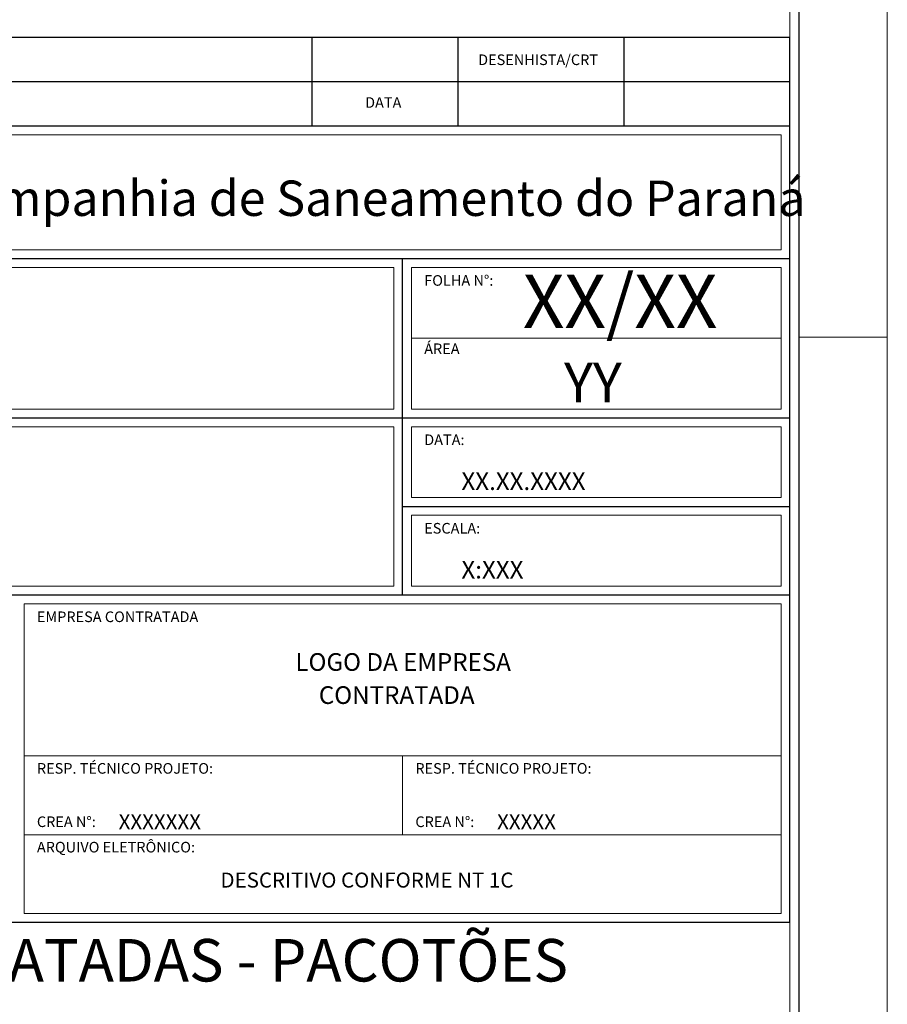
# Paper-space layout 'A0' of a CAD drawing. Units: millimetres. Extents: x 0 to 1189, y 0 to 841.
# Drawn here: x 1091 to 1189, y 222 to 333 of the extents above; entities that cross this region are included whole.
import ezdxf
from ezdxf.enums import TextEntityAlignment as Align

# ---------------------------------------------------------------- set-up
doc = ezdxf.new("R2010")
doc.units = ezdxf.units.MM
doc.linetypes.add('DIVIDEX2', pattern=[2.5, 1, -0.5, 0, -0.5, 0, -0.5])
for name, color, linetype, lineweight in [('SANEPAR_TRACO_FINO', 7, 'Continuous', 13), ('SANEPAR_TX_FINO_INF', 1, 'DIVIDEX2', 13), ('SANEPAR_TX_MEDIO', 7, 'Continuous', 30)]:
    doc.layers.add(name, color=color, linetype=linetype, lineweight=lineweight)
doc.layers.add('SANEPAR_VIEWPORT', color=255, linetype='Continuous', lineweight=20, plot=False)
doc.styles.add('ARIAL', font='arial.ttf')
doc.styles.add('Sanepar_03', font='arial.ttf', dxfattribs={"height": 1.2})
doc.styles.add('Sanepar_04', font='swissci.ttf', dxfattribs={"height": 4})
doc.styles.add('Sanepar_06', font='arial.ttf', dxfattribs={"height": 6})
doc.styles.add('Sanepar_08', font='arial.ttf', dxfattribs={"height": 2})
doc.styles.add('Sanepar_09', font='arial.ttf', dxfattribs={"height": 1.7})

psp = doc.layouts.new('A0')

# ---------------------------------------------------------------- linework, layer by layer
at = {"layer": 'SANEPAR_TRACO_FINO'}
for p, q in [((1004.13, 319.94), (1177.13, 319.94)), ((1135.38, 304.94), (1177.13, 304.94)), ((1177.13, 304.94), (1135.38, 304.94)), ((1135.38, 304.94), (1135.38, 288.94)), ((1177.13, 288.94), (1177.13, 304.94)), ((1135.38, 296.94), (1177.13, 296.94)), ((1135.38, 288.94), (1177.13, 288.94)), ((1135.38, 278.94), (1135.38, 286.94)), ((1135.38, 286.94), (1177.13, 286.94)), ((1177.13, 286.94), (1177.13, 278.94)), ((1135.38, 278.94), (1177.13, 278.94)), ((1135.38, 268.94), (1135.38, 276.94)), ((1135.38, 276.94), (1177.13, 276.94)), ((1177.13, 276.94), (1177.13, 268.94)), ((1177.13, 268.94), (1135.38, 268.94)), ((1177.13, 266.94), (1091.63, 266.94)), ((1091.63, 266.94), (1091.63, 231.94)), ((1177.13, 231.94), (1177.13, 266.94)), ((1177.13, 249.74), (1091.63, 249.74)), ((1134.38, 249.74), (1134.38, 240.84)), ((1091.63, 240.84), (1177.13, 240.84)), ((1091.63, 231.94), (1177.13, 231.94))]:
    psp.add_line(p, q, dxfattribs=at)
for points in [[(0.13, 841.07), (1189.13, 841.07), (1189.13, 0.07), (0.13, 0.07)], [(1004.13, 288.94), (1133.38, 288.94), (1133.38, 304.94), (1004.13, 304.94)], [(1133.38, 268.94), (1004.13, 268.94), (1004.13, 286.94), (1133.38, 286.94)]]:
    psp.add_lwpolyline(points, close=True, dxfattribs=at)
for points in [[(1177.13, 319.94), (1177.13, 306.94), (1004.13, 306.94), (1004.13, 319.94)], [(1179.13, 297.07), (1189.13, 297.07)]]:
    psp.add_lwpolyline(points, dxfattribs=at)
at = {"layer": 'SANEPAR_TX_MEDIO'}
for p, q in [((1179.13, 831.07), (1179.13, 10.07)), ((1003.13, 330.94), (1178.13, 330.94)), ((1124.17, 320.94), (1124.17, 330.94)), ((1140.6, 330.94), (1140.6, 320.94)), ((1159.36, 330.94), (1159.36, 320.94)), ((1178.13, 230.94), (1178.13, 330.94)), ((1003.13, 325.94), (1178.13, 325.94)), ((1003.13, 325.94), (1178.13, 325.94)), ((1003.13, 320.94), (1178.13, 320.94)), ((1003.13, 305.94), (1178.13, 305.94)), ((1134.38, 267.94), (1134.38, 305.94)), ((1003.13, 287.94), (1178.13, 287.94)), ((1134.38, 277.94), (1178.13, 277.94)), ((1003.13, 267.94), (1178.13, 267.94)), ((1178.13, 230.94), (1003.13, 230.94))]:
    psp.add_line(p, q, dxfattribs=at)
at = {"layer": 'SANEPAR_VIEWPORT'}
for points in [[(25.13, 10.07), (1179.13, 10.07), (1179.13, 831.07), (25.13, 831.07)], [(1003.13, 11.07), (26.13, 11.07), (26.13, 830.07), (1178.13, 830.07), (1178.13, 111.98), (1003.13, 111.98)]]:
    psp.add_lwpolyline(points, close=True, dxfattribs=at)

# ---------------------------------------------------------------- texts
at = {"layer": 'SANEPAR_TRACO_FINO', "style": 'Sanepar_03'}
for s, p in [('DESENHISTA/CRT', (1149.68, 328.25)), ('DATA', (1132.19, 323.42))]:
    psp.add_text(s, height=1.2, dxfattribs=at).set_placement(p, align=Align.MIDDLE)
for s, p in [('FOLHA N%%D:', (1136.82, 303.47)), ('ÁREA', (1136.82, 295.75)), ('DATA:', (1136.82, 285.47)), ('ESCALA:', (1136.82, 275.47)), ('EMPRESA CONTRATADA', (1093.07, 265.47)), ('RESP. TÉCNICO PROJETO: ', (1093.07, 248.34)), ('RESP. TÉCNICO PROJETO: ', (1135.82, 248.34)), ('CREA N%%D:', (1093.07, 242.31)), ('CREA N%%D:', (1135.82, 242.31)), ('ARQUIVO ELETRÔNICO:', (1093.07, 239.44))]:
    psp.add_text(s, height=1.2, dxfattribs=at).set_placement(p, align=Align.MIDDLE_LEFT)
at = {"layer": 'SANEPAR_TX_FINO_INF', "style": 'ARIAL'}
psp.add_text('CARIMBO P/ PROJETOS DESENVOLVIDOS POR EMPRESAS SUBCONTRATADAS - PACOTÕES', height=4.8, dxfattribs=at).set_placement((1016.23, 226.66), align=Align.MIDDLE_CENTER)
at = {"layer": 'SANEPAR_TX_MEDIO', "style": 'Sanepar_04'}
psp.add_text('Companhia de Saneamento do Paraná', height=4, dxfattribs=at).set_placement((1081.75, 310.76))
at = {"layer": 'SANEPAR_TX_MEDIO'}
for s, height, style, p in [('XX/XX', 6, 'Sanepar_06', (1158.95, 301.11)), ('YY', 4.5, 'Sanepar_06', (1155.87, 291.93)), ('LOGO DA EMPRESA', 2, 'Sanepar_08', (1134.44, 260.36)), ('CONTRATADA', 2, 'Sanepar_08', (1133.71, 256.62)), ('DESCRITIVO CONFORME NT 1C', 1.7, 'Sanepar_09', (1130.35, 235.72))]:
    psp.add_text(s, height=height, dxfattribs=dict(at, style=style)).set_placement(p, align=Align.MIDDLE_CENTER)
for s, height, style, p in [('XX.XX.XXXX', 2, 'Sanepar_08', (1141.02, 280.79)), ('X:XXX', 2, 'Sanepar_08', (1141.02, 270.79)), ('XXXXXXX', 1.7, 'Sanepar_09', (1102.3, 242.31)), ('XXXXX', 1.7, 'Sanepar_09', (1145.05, 242.31))]:
    psp.add_text(s, height=height, dxfattribs=dict(at, style=style)).set_placement(p, align=Align.MIDDLE_LEFT)

doc.saveas('drawing.dxf')
